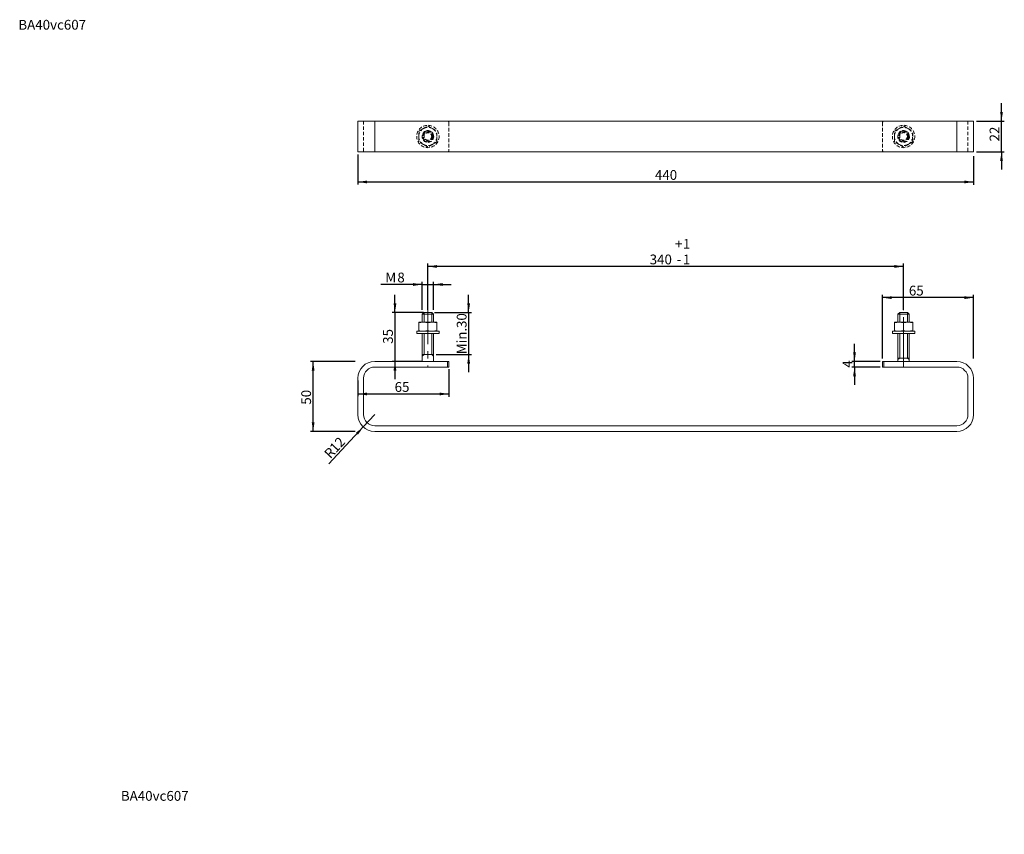
# Model space of a CAD drawing. Units: millimetres. Extents: x -18 to 334, y 0 to 291.
import ezdxf

# ---------------------------------------------------------------- set-up
doc = ezdxf.new("R2010")
doc.units = ezdxf.units.MM
doc.linetypes.add('CENTERX2', pattern=[20.32, 12.7, -2.54, 2.54, -2.54])
doc.linetypes.add('HIDDEN', pattern=[1.905, 1.27, -0.635])
for name, color, linetype in [('KOPF', 179, 'Continuous'), ('RAHMEN', 179, 'Continuous'), ('SLD-0', 179, 'Continuous')]:
    doc.layers.add(name, color=color, linetype=linetype)
doc.styles.add('SLDTEXTSTYLE0', font='TXT', dxfattribs={"width": 0.75})
doc.styles.add('SLDTEXTSTYLE1', font='TXT', dxfattribs={"width": 0.96})
doc.dimstyles.new('SLDDIMSTYLE0', dxfattribs={"dimtxt": 3.5, "dimasz": 3.556, "dimexe": 0, "dimexo": 0.0625, "dimgap": 0.875, "dimtad": 1, "dimdec": 0, "dimlfac": 2, "dimrnd": 1e-09, "dimzin": 12, "dimdsep": 46, "dimtxsty": 'SLDTEXTSTYLE0', "dimblk1": 'NONE', "dimblk2": 'NONE', "dimsah": 1, "dimcen": 0.09, "dimadec": 0, "dimazin": 3, "dimtfac": 1, "dimtofl": 0, "dimtmove": 0, "dimatfit": 3, "dimldrblk": 'NONE', "dimfxl": 1, "dimfrac": 2, "dimtolj": 1, "dimtzin": 12, "dimarcsym": 0})
doc.dimstyles.new('SLDDIMSTYLE1', dxfattribs={"dimtxt": 3.5, "dimasz": 3.556, "dimexe": 0, "dimexo": 0.0625, "dimgap": 0.875, "dimtad": 1, "dimdec": 0, "dimlfac": 2, "dimrnd": 1e-09, "dimzin": 12, "dimdsep": 46, "dimtxsty": 'SLDTEXTSTYLE0', "dimblk1": 'NONE', "dimblk2": 'NONE', "dimsah": 1, "dimcen": 0, "dimadec": 0, "dimazin": 3, "dimtfac": 1, "dimtofl": 0, "dimtmove": 0, "dimatfit": 3, "dimldrblk": 'NONE', "dimfxl": 1, "dimfrac": 2, "dimtolj": 1, "dimtzin": 12, "dimarcsym": 0})
doc.dimstyles.new('SLDDIMSTYLE2', dxfattribs={"dimtxt": 3.5, "dimasz": 3.556, "dimexe": 0, "dimexo": 0.0625, "dimgap": 0.875, "dimtad": 1, "dimdec": 0, "dimlfac": 2, "dimrnd": 1e-09, "dimzin": 12, "dimdsep": 46, "dimtxsty": 'SLDTEXTSTYLE0', "dimblk1": 'NONE', "dimblk2": 'NONE', "dimsah": 1, "dimcen": 0.09, "dimadec": 0, "dimazin": 3, "dimtol": 1, "dimtp": 1, "dimtm": 1, "dimtfac": 1, "dimtofl": 0, "dimtmove": 0, "dimatfit": 3, "dimldrblk": 'NONE', "dimfxl": 1, "dimfrac": 2, "dimtolj": 1, "dimtzin": 0, "dimarcsym": 0})

# ---------------------------------------------------------------- blocks, each defined once
blk = doc.blocks.new('_D')
at = {"layer": 'SLD-0', "color": 179}
for p, q in [((142.28, 186.46), (142.28, 192.81)), ((130.08, 186.46), (143.28, 186.46)), ((142.28, 186.46), (142.28, 171.46)), ((130.71, 171.46), (143.28, 171.46)), ((142.28, 171.46), (142.28, 165.11))]:
    blk.add_line(p, q, dxfattribs=at)
for points in [[(142.28, 186.46), (142.79, 189.76), (141.77, 189.76)], [(142.28, 171.46), (141.77, 168.16), (142.79, 168.16)]]:
    blk.add_solid(points, dxfattribs=at)
at = {"layer": 'SLD-0', "color": 179, "char_height": 3.5, "attachment_point": 1, "rotation": 90, "style": 'SLDTEXTSTYLE1'}
for s, insert in [('30', (138.03, 180.91)), ('Min.', (138.03, 171.55))]:
    blk.add_mtext(s, dxfattribs=dict(at, insert=insert))
blk = doc.blocks.new('_NONE')
blk = doc.blocks.new('_D_1')
at = {"layer": 'SLD-0', "color": 179}
for p, q in [((101.71, 168.96), (85.71, 168.96)), ((86.71, 143.96), (86.71, 168.96)), ((101.71, 143.96), (85.71, 143.96))]:
    blk.add_line(p, q, dxfattribs=at)
for points in [[(86.71, 168.96), (86.2, 165.66), (87.21, 165.66)], [(86.71, 143.96), (87.21, 147.26), (86.2, 147.26)]]:
    blk.add_solid(points, dxfattribs=at)
at = {"layer": 'SLD-0', "color": 179, "insert": (82.46, 153.51), "char_height": 3.5, "attachment_point": 1, "rotation": 90, "style": 'SLDTEXTSTYLE1'}
blk.add_mtext('50', dxfattribs=at)
blk = doc.blocks.new('_D_2')
at = {"layer": 'SLD-0', "color": 179}
for p, q in [((135.21, 166.21), (135.21, 156.34)), ((102.71, 162.19), (102.71, 156.57)), ((102.71, 157.34), (135.21, 157.34))]:
    blk.add_line(p, q, dxfattribs=at)
for points in [[(102.71, 157.34), (106.01, 156.83), (106.01, 157.85)], [(135.21, 157.34), (131.9, 157.85), (131.9, 156.83)]]:
    blk.add_solid(points, dxfattribs=at)
at = {"layer": 'SLD-0', "color": 179, "insert": (115.83, 161.59), "char_height": 3.5, "attachment_point": 1, "style": 'SLDTEXTSTYLE1'}
blk.add_mtext('65', dxfattribs=at)
blk = doc.blocks.new('_D_3')
at = {"layer": 'SLD-0', "color": 179}
for p, q in [((290.21, 169.96), (290.21, 192.77)), ((322.71, 191.77), (290.21, 191.77)), ((322.71, 169.96), (322.71, 192.77))]:
    blk.add_line(p, q, dxfattribs=at)
for points in [[(290.21, 191.77), (293.51, 191.26), (293.51, 192.28)], [(322.71, 191.77), (319.4, 192.28), (319.4, 191.26)]]:
    blk.add_solid(points, dxfattribs=at)
at = {"layer": 'SLD-0', "color": 179, "insert": (299.6, 196.02), "char_height": 3.5, "attachment_point": 1, "style": 'SLDTEXTSTYLE1'}
blk.add_mtext('65', dxfattribs=at)
blk = doc.blocks.new('_D_4')
at = {"layer": 'SLD-0', "color": 179}
for q in [(108.71, 149.96), (92.34, 132.35)]:
    blk.add_line((104.62, 145.57), q, dxfattribs=at)
blk.add_solid([(104.62, 145.57), (102, 143.49), (102.75, 142.8)], dxfattribs=at)
at = {"layer": 'SLD-0', "color": 179, "char_height": 3.5, "attachment_point": 1, "rotation": 47.1035, "style": 'SLDTEXTSTYLE1'}
for s, insert in [('12', (92.26, 138.46)), ('R', (90.33, 136.38))]:
    blk.add_mtext(s, dxfattribs=dict(at, insert=insert))
blk = doc.blocks.new('_D_5')
at = {"layer": 'SLD-0', "color": 179}
for p, q in [((280.18, 168.96), (280.18, 175.31)), ((289.29, 168.96), (279.26, 168.96)), ((280.18, 166.96), (280.18, 168.96)), ((289.29, 166.96), (279.26, 166.96)), ((280.18, 166.96), (280.18, 160.61))]:
    blk.add_line(p, q, dxfattribs=at)
for points in [[(280.18, 168.96), (280.68, 172.26), (279.67, 172.26)], [(280.18, 166.96), (279.67, 163.66), (280.68, 163.66)]]:
    blk.add_solid(points, dxfattribs=at)
at = {"layer": 'SLD-0', "color": 179, "insert": (275.93, 166.72), "char_height": 3.5, "attachment_point": 1, "rotation": 90, "style": 'SLDTEXTSTYLE1'}
blk.add_mtext('4', dxfattribs=at)
blk = doc.blocks.new('_D_6')
at = {"layer": 'SLD-0', "color": 179}
for p, q in [((125.71, 187.46), (125.71, 197.46)), ((129.71, 187.46), (129.71, 197.46)), ((125.71, 196.46), (110.92, 196.46)), ((125.71, 196.46), (129.71, 196.46)), ((129.71, 196.46), (136.06, 196.46))]:
    blk.add_line(p, q, dxfattribs=at)
for points in [[(125.71, 196.46), (122.4, 196.97), (122.4, 195.95)], [(129.71, 196.46), (133.01, 195.95), (133.01, 196.97)]]:
    blk.add_solid(points, dxfattribs=at)
at = {"layer": 'SLD-0', "color": 179, "char_height": 3.5, "attachment_point": 1, "style": 'SLDTEXTSTYLE1'}
for s, insert in [('M', (112.51, 200.71)), ('8', (116.8, 200.71))]:
    blk.add_mtext(s, dxfattribs=dict(at, insert=insert))
blk = doc.blocks.new('_D_7')
at = {"layer": 'SLD-0', "color": 179}
for p, q in [((115.95, 186.46), (115.95, 192.81)), ((126.1, 186.46), (114.95, 186.46)), ((115.95, 186.46), (115.95, 168.96)), ((125.75, 168.96), (114.95, 168.96)), ((115.95, 168.96), (115.95, 162.61))]:
    blk.add_line(p, q, dxfattribs=at)
for points in [[(115.95, 186.46), (116.46, 189.76), (115.44, 189.76)], [(115.95, 168.96), (115.44, 165.66), (116.46, 165.66)]]:
    blk.add_solid(points, dxfattribs=at)
at = {"layer": 'SLD-0', "color": 179, "insert": (111.7, 175.26), "char_height": 3.5, "attachment_point": 1, "rotation": 90, "style": 'SLDTEXTSTYLE1'}
blk.add_mtext('35', dxfattribs=at)
blk = doc.blocks.new('_D_8')
at = {"layer": 'SLD-0', "color": 179}
for p, q in [((127.71, 187.46), (127.71, 203.91)), ((297.71, 202.91), (127.71, 202.91)), ((297.71, 187.46), (297.71, 203.91))]:
    blk.add_line(p, q, dxfattribs=at)
for points in [[(127.71, 202.91), (131.01, 202.4), (131.01, 203.42)], [(297.71, 202.91), (294.4, 203.42), (294.4, 202.4)]]:
    blk.add_solid(points, dxfattribs=at)
at = {"layer": 'SLD-0', "color": 179, "char_height": 3.5, "attachment_point": 1, "style": 'SLDTEXTSTYLE1'}
for s, insert in [('+', (216.02, 212.71)), ('1', (218.85, 212.71)), ('340', (206.97, 207.16)), ('-', (216.66, 207.16)), ('1', (218.85, 207.16))]:
    blk.add_mtext(s, dxfattribs=dict(at, insert=insert))
blk = doc.blocks.new('_D_9')
at = {"layer": 'SLD-0', "color": 179}
for p, q in [((332.71, 254.85), (332.71, 261.2)), ((323.71, 254.85), (333.71, 254.85)), ((332.71, 243.85), (332.71, 254.85)), ((323.71, 243.85), (333.71, 243.85)), ((332.71, 243.85), (332.71, 237.5))]:
    blk.add_line(p, q, dxfattribs=at)
for points in [[(332.71, 254.85), (333.21, 258.15), (332.2, 258.15)], [(332.71, 243.85), (332.2, 240.55), (333.21, 240.55)]]:
    blk.add_solid(points, dxfattribs=at)
at = {"layer": 'SLD-0', "color": 179, "insert": (328.46, 247.58), "char_height": 3.5, "attachment_point": 1, "rotation": 90, "style": 'SLDTEXTSTYLE1'}
blk.add_mtext('22', dxfattribs=at)
blk = doc.blocks.new('_D_10')
at = {"layer": 'SLD-0', "color": 179}
for p, q in [((102.71, 242.96), (102.71, 232.21)), ((322.71, 242.26), (322.71, 232.1)), ((102.71, 233.1), (322.71, 233.1))]:
    blk.add_line(p, q, dxfattribs=at)
for points in [[(102.71, 233.1), (106.01, 232.59), (106.01, 233.61)], [(322.71, 233.1), (319.4, 233.61), (319.4, 232.59)]]:
    blk.add_solid(points, dxfattribs=at)
at = {"layer": 'SLD-0', "color": 179, "insert": (208.84, 237.35), "char_height": 3.5, "attachment_point": 1, "style": 'SLDTEXTSTYLE1'}
blk.add_mtext('440', dxfattribs=at)

msp = doc.modelspace()

# ---------------------------------------------------------------- linework, layer by layer
at = {"layer": 'KOPF', "color": 218, "lineweight": 15}
msp.add_line((295.71, 170.16), (299.71, 170.16), dxfattribs=at)
at = {"layer": 'KOPF', "color": 218, "lineweight": 0}
for p, q in [((296.33, 170.16), (295.71, 169.61)), ((299.08, 170.16), (299.71, 169.61))]:
    msp.add_line(p, q, dxfattribs=at)
at = {"layer": 'RAHMEN', "color": 218, "lineweight": 0}
for p, q in [((126.33, 186.45), (126.33, 183.01)), ((126.33, 171.46), (126.33, 178.96))]:
    msp.add_line(p, q, dxfattribs=at)
at = {"layer": 'SLD-0', "color": 179, "linetype": 'Continuous', "lineweight": 15}
for p, q in [((102.71, 254.85), (102.71, 243.85)), ((102.71, 254.85), (108.71, 254.85)), ((108.71, 254.85), (316.71, 254.85)), ((316.71, 254.85), (322.71, 254.85)), ((322.71, 254.85), (322.71, 243.85)), ((102.71, 243.85), (108.71, 243.85)), ((108.71, 243.85), (316.71, 243.85)), ((316.71, 243.85), (322.71, 243.85)), ((126.08, 183.01), (124.46, 183.01)), ((126.33, 186.46), (125.71, 185.84)), ((125.71, 185.84), (125.71, 183.01)), ((129.71, 185.84), (125.71, 185.84)), ((129.33, 183.01), (126.08, 183.01)), ((126.33, 186.46), (129.08, 186.46)), ((129.71, 185.84), (129.08, 186.46)), ((130.96, 183.01), (129.33, 183.01)), ((129.71, 183.01), (129.71, 185.84)), ((296.08, 183.01), (294.46, 183.01)), ((296.33, 186.46), (295.71, 185.84)), ((295.71, 185.84), (295.71, 183.01)), ((299.71, 185.84), (295.71, 185.84)), ((299.33, 183.01), (296.08, 183.01)), ((296.33, 186.46), (299.08, 186.46)), ((299.71, 185.84), (299.08, 186.46)), ((300.96, 183.01), (299.33, 183.01)), ((299.71, 183.01), (299.71, 185.84)), ((123.71, 179.76), (123.71, 178.96)), ((123.71, 179.76), (131.71, 179.76)), ((124.46, 182.72), (124.46, 180.05)), ((127.71, 182.72), (127.71, 180.05)), ((130.96, 182.72), (130.96, 180.05)), ((131.71, 178.96), (131.71, 179.76)), ((293.71, 179.76), (293.71, 178.96)), ((293.71, 179.76), (301.71, 179.76)), ((294.46, 182.72), (294.46, 180.05)), ((297.71, 182.72), (297.71, 180.05)), ((300.96, 182.72), (300.96, 180.05)), ((301.71, 178.96), (301.71, 179.76)), ((123.71, 178.96), (131.71, 178.96)), ((125.71, 178.96), (125.71, 168.96)), ((129.71, 168.96), (129.71, 178.96)), ((293.71, 178.96), (301.71, 178.96)), ((295.71, 178.96), (295.71, 168.96)), ((299.71, 168.96), (299.71, 178.96)), ((134.71, 168.96), (108.71, 168.96)), ((134.71, 168.96), (135.21, 168.96)), ((135.21, 168.96), (135.21, 166.96)), ((290.21, 166.96), (290.21, 168.96)), ((290.21, 168.96), (290.71, 168.96)), ((316.71, 168.96), (290.71, 168.96)), ((108.71, 166.96), (134.71, 166.96)), ((135.21, 166.96), (134.71, 166.96)), ((290.71, 166.96), (290.21, 166.96)), ((290.71, 166.96), (316.71, 166.96)), ((102.71, 162.96), (102.71, 149.96)), ((104.71, 149.96), (104.71, 162.96)), ((320.71, 162.96), (320.71, 149.96)), ((322.71, 149.96), (322.71, 162.96)), ((316.71, 145.96), (108.71, 145.96)), ((108.71, 143.96), (316.71, 143.96))]:
    msp.add_line(p, q, dxfattribs=at)
at = {"layer": 'SLD-0', "color": 179, "linetype": 'HIDDEN', "lineweight": 0}
for p, q in [((104.71, 254.85), (104.71, 243.85)), ((108.71, 254.85), (108.71, 243.85)), ((135.21, 254.35), (135.21, 244.35)), ((290.21, 254.35), (290.21, 244.35)), ((316.71, 254.85), (316.71, 243.85)), ((320.71, 254.85), (320.71, 243.85))]:
    msp.add_line(p, q, dxfattribs=at)
at = {"layer": 'SLD-0', "color": 8, "linetype": 'Continuous', "lineweight": 0}
for p, q in [((108.71, 254.85), (108.71, 243.85)), ((316.71, 254.85), (316.71, 243.85)), ((134.71, 166.96), (134.71, 168.96)), ((290.71, 168.96), (290.71, 166.96))]:
    msp.add_line(p, q, dxfattribs=at)
at = {"layer": 'SLD-0', "color": 218, "linetype": 'CENTERX2', "lineweight": 0}
msp.add_line((127.71, 187.84), (127.71, 166.96), dxfattribs=at)
at = {"layer": 'SLD-0', "color": 179, "linetype": 'CENTERX2', "lineweight": 0}
msp.add_line((297.71, 166.96), (297.71, 187.84), dxfattribs=at)
at = {"layer": 'SLD-0', "color": 218, "linetype": 'Continuous', "lineweight": 0}
for p, q in [((129.08, 186.46), (129.08, 183.01)), ((129.08, 171.46), (129.08, 178.96)), ((126.33, 171.46), (125.71, 170.87)), ((129.08, 171.46), (129.71, 170.87))]:
    msp.add_line(p, q, dxfattribs=at)
at = {"layer": 'SLD-0', "color": 179, "linetype": 'Continuous', "lineweight": 0}
for p, q in [((296.33, 186.46), (296.33, 183.01)), ((299.08, 186.46), (299.08, 183.01)), ((296.33, 178.96), (296.33, 170.16)), ((299.08, 178.96), (299.08, 170.16))]:
    msp.add_line(p, q, dxfattribs=at)
at = {"layer": 'SLD-0', "color": 218, "linetype": 'Continuous', "lineweight": 15}
msp.add_line((125.71, 171.46), (129.71, 171.46), dxfattribs=at)
at = {"layer": 'SLD-0', "color": 179, "linetype": 'HIDDEN', "lineweight": 0}
for centre, radius in [((127.71, 249.35), 4), ((297.71, 249.35), 4), ((127.71, 249.35), 2.1), ((127.71, 249.35), 2), ((127.71, 249.35), 1.7), ((127.71, 249.35), 1.37), ((297.71, 249.35), 2.1), ((297.71, 249.35), 2), ((297.71, 249.35), 1.7), ((297.71, 249.35), 1.38)]:
    msp.add_circle(centre, radius, dxfattribs=at)
for centre, radius, start, end in [((134.71, 254.35), 0.5, 0, 90), ((290.71, 254.35), 0.5, 90, 180), ((127.71, 249.35), 3.25, 120, 180), ((127.71, 249.35), 3.25, 60, 120), ((127.71, 249.35), 3.25, 0, 60), ((297.71, 249.35), 3.25, 120, 180), ((297.71, 249.35), 3.25, 60, 120), ((297.71, 249.35), 3.25, 360, 60), ((127.71, 249.35), 3.25, 180, 240), ((127.71, 249.35), 3.25, 240, 300), ((127.71, 249.35), 3.25, 300, 0), ((297.71, 249.35), 3.25, 180, 240), ((297.71, 249.35), 3.25, 240, 300), ((297.71, 249.35), 3.25, 300, 360), ((134.71, 244.35), 0.5, 270, 0), ((290.71, 244.35), 0.5, 180, 270)]:
    msp.add_arc(centre, radius, start, end, dxfattribs=at)
at = {"layer": 'SLD-0', "color": 179, "linetype": 'Continuous', "lineweight": 15}
for centre, radius, start, end in [((108.71, 162.96), 6, 90, 180), ((316.71, 162.96), 6, 0, 90), ((108.71, 162.96), 4, 90, 180), ((316.71, 162.96), 4, 0, 90), ((108.71, 149.96), 6, 180, 270), ((108.71, 149.96), 4, 180, 270), ((316.71, 149.96), 4, 270, 0), ((316.71, 149.96), 6, 270, 0)]:
    msp.add_arc(centre, radius, start, end, dxfattribs=at)
at = {"layer": 'SLD-0', "color": 179, "linetype": 'HIDDEN', "lineweight": 0}
for points, knots in [([(124.46, 251.22), (124.72, 251.38), (125.25, 251.68), (125.8, 252), (126.08, 252.16)], [0, 0, 0, 0, 0.495458, 1, 1, 1, 1]), ([(124.46, 249.35), (124.46, 249.52), (124.46, 250.15), (124.46, 250.77), (124.46, 251.22)], [0, 0, 0, 0, 0.268634, 1, 1, 1, 1]), ([(126.08, 252.16), (126.12, 252.18), (126.67, 252.5), (127.21, 252.81), (127.71, 253.1)], [0, 0, 0, 0, 0.070215, 1, 1, 1, 1]), ([(127.71, 253.1), (127.97, 252.95), (128.5, 252.64), (129.05, 252.32), (129.33, 252.16)], [0, 0, 0, 0, 0.495458, 1, 1, 1, 1]), ([(129.33, 252.16), (129.37, 252.14), (129.92, 251.82), (130.46, 251.51), (130.96, 251.22)], [0, 0, 0, 0, 0.070215, 1, 1, 1, 1]), ([(130.96, 249.35), (130.96, 249.52), (130.96, 250.15), (130.96, 250.77), (130.96, 251.22)], [0, 0, 0, 0, 0.2686336, 1, 1, 1, 1]), ([(294.46, 251.22), (294.72, 251.38), (295.25, 251.68), (295.8, 252), (296.08, 252.16)], [0, 0, 0, 0, 0.495458, 1, 1, 1, 1]), ([(294.46, 249.35), (294.46, 249.52), (294.46, 250.15), (294.46, 250.77), (294.46, 251.22)], [0, 0, 0, 0, 0.268634, 1, 1, 1, 1]), ([(296.08, 252.16), (296.12, 252.18), (296.67, 252.5), (297.21, 252.81), (297.71, 253.1)], [0, 0, 0, 0, 0.070215, 1, 1, 1, 1]), ([(297.71, 253.1), (297.97, 252.95), (298.5, 252.64), (299.05, 252.32), (299.33, 252.16)], [0, 0, 0, 0, 0.495458, 1, 1, 1, 1]), ([(299.33, 252.16), (299.37, 252.14), (299.92, 251.82), (300.46, 251.51), (300.96, 251.22)], [0, 0, 0, 0, 0.070215, 1, 1, 1, 1]), ([(300.96, 249.35), (300.96, 249.52), (300.96, 250.15), (300.96, 250.77), (300.96, 251.22)], [0, 0, 0, 0, 0.2686336, 1, 1, 1, 1]), ([(124.46, 247.47), (124.46, 247.63), (124.46, 248.24), (124.46, 248.88), (124.46, 249.35)], [0, 0, 0, 0, 0.257551, 1, 1, 1, 1]), ([(126.08, 246.53), (126.04, 246.56), (125.49, 246.87), (124.96, 247.18), (124.46, 247.47)], [0, 0, 0, 0, 0.070215, 1, 1, 1, 1]), ([(127.71, 245.6), (127.44, 245.75), (126.91, 246.05), (126.36, 246.37), (126.08, 246.53)], [0, 0, 0, 0, 0.495458, 1, 1, 1, 1]), ([(129.33, 246.53), (129.29, 246.51), (128.74, 246.19), (128.21, 245.88), (127.71, 245.6)], [0, 0, 0, 0, 0.0702148, 1, 1, 1, 1]), ([(130.96, 247.47), (130.69, 247.32), (130.16, 247.01), (129.61, 246.69), (129.33, 246.53)], [0, 0, 0, 0, 0.495458, 1, 1, 1, 1]), ([(130.96, 247.47), (130.96, 247.63), (130.96, 248.24), (130.96, 248.88), (130.96, 249.35)], [0, 0, 0, 0, 0.2575513, 1, 1, 1, 1]), ([(294.46, 247.47), (294.46, 247.63), (294.46, 248.24), (294.46, 248.88), (294.46, 249.35)], [0, 0, 0, 0, 0.257551, 1, 1, 1, 1]), ([(296.08, 246.53), (296.04, 246.56), (295.49, 246.87), (294.96, 247.18), (294.46, 247.47)], [0, 0, 0, 0, 0.070215, 1, 1, 1, 1]), ([(297.71, 245.6), (297.44, 245.75), (296.91, 246.05), (296.36, 246.37), (296.08, 246.53)], [0, 0, 0, 0, 0.495458, 1, 1, 1, 1]), ([(299.33, 246.53), (299.29, 246.51), (298.74, 246.19), (298.21, 245.88), (297.71, 245.6)], [0, 0, 0, 0, 0.0702148, 1, 1, 1, 1]), ([(300.96, 247.47), (300.69, 247.32), (300.16, 247.01), (299.61, 246.69), (299.33, 246.53)], [0, 0, 0, 0, 0.495458, 1, 1, 1, 1]), ([(300.96, 247.47), (300.96, 247.63), (300.96, 248.24), (300.96, 248.88), (300.96, 249.35)], [0, 0, 0, 0, 0.2575513, 1, 1, 1, 1])]:
    msp.add_open_spline(points, degree=3, knots=knots, dxfattribs=at)
at = {"layer": 'SLD-0', "color": 179, "linetype": 'Continuous', "lineweight": 15}
for points, knots in [([(124.46, 182.72), (124.72, 182.8), (125.25, 182.97), (125.8, 183), (126.08, 183.01)], [0, 0, 0, 0, 0.495458, 1, 1, 1, 1]), ([(124.46, 183.01), (124.46, 183.01), (124.46, 182.99), (124.46, 182.84), (124.46, 182.72)], [0, 0, 0, 0, 0.2686336, 1, 1, 1, 1]), ([(126.08, 183.01), (126.12, 183.01), (126.67, 183.01), (127.21, 182.86), (127.71, 182.72)], [0, 0, 0, 0, 0.0702148, 1, 1, 1, 1]), ([(127.71, 182.72), (127.97, 182.8), (128.5, 182.97), (129.05, 183), (129.33, 183.01)], [0, 0, 0, 0, 0.495458, 1, 1, 1, 1]), ([(129.33, 183.01), (129.37, 183.01), (129.92, 183.01), (130.46, 182.86), (130.96, 182.72)], [0, 0, 0, 0, 0.070215, 1, 1, 1, 1]), ([(130.96, 183.01), (130.96, 183.01), (130.96, 182.99), (130.96, 182.84), (130.96, 182.72)], [0, 0, 0, 0, 0.2686336, 1, 1, 1, 1]), ([(294.46, 182.72), (294.72, 182.8), (295.25, 182.97), (295.8, 183), (296.08, 183.01)], [0, 0, 0, 0, 0.495458, 1, 1, 1, 1]), ([(294.46, 183.01), (294.46, 183.01), (294.46, 182.99), (294.46, 182.84), (294.46, 182.72)], [0, 0, 0, 0, 0.2686336, 1, 1, 1, 1]), ([(296.08, 183.01), (296.12, 183.01), (296.67, 183.01), (297.21, 182.86), (297.71, 182.72)], [0, 0, 0, 0, 0.0702148, 1, 1, 1, 1]), ([(297.71, 182.72), (297.97, 182.8), (298.5, 182.97), (299.05, 183), (299.33, 183.01)], [0, 0, 0, 0, 0.495458, 1, 1, 1, 1]), ([(299.33, 183.01), (299.37, 183.01), (299.92, 183.01), (300.46, 182.86), (300.96, 182.72)], [0, 0, 0, 0, 0.070215, 1, 1, 1, 1]), ([(300.96, 183.01), (300.96, 183.01), (300.96, 182.99), (300.96, 182.84), (300.96, 182.72)], [0, 0, 0, 0, 0.2686336, 1, 1, 1, 1]), ([(124.46, 180.05), (124.72, 179.97), (125.25, 179.81), (125.8, 179.78), (126.08, 179.76)], [0, 0, 0, 0, 0.495458, 1, 1, 1, 1]), ([(124.46, 179.76), (124.46, 179.77), (124.46, 179.78), (124.46, 179.94), (124.46, 180.05)], [0, 0, 0, 0, 0.268634, 1, 1, 1, 1]), ([(126.08, 179.76), (126.12, 179.76), (126.67, 179.77), (127.21, 179.92), (127.71, 180.05)], [0, 0, 0, 0, 0.070215, 1, 1, 1, 1]), ([(127.71, 180.05), (127.97, 179.97), (128.5, 179.81), (129.05, 179.78), (129.33, 179.76)], [0, 0, 0, 0, 0.495458, 1, 1, 1, 1]), ([(129.33, 179.76), (129.37, 179.76), (129.92, 179.77), (130.46, 179.92), (130.96, 180.05)], [0, 0, 0, 0, 0.070215, 1, 1, 1, 1]), ([(130.96, 179.76), (130.96, 179.77), (130.96, 179.78), (130.96, 179.94), (130.96, 180.05)], [0, 0, 0, 0, 0.2686336, 1, 1, 1, 1]), ([(294.46, 180.05), (294.72, 179.97), (295.25, 179.81), (295.8, 179.78), (296.08, 179.76)], [0, 0, 0, 0, 0.495458, 1, 1, 1, 1]), ([(294.46, 179.76), (294.46, 179.77), (294.46, 179.78), (294.46, 179.94), (294.46, 180.05)], [0, 0, 0, 0, 0.268634, 1, 1, 1, 1]), ([(296.08, 179.76), (296.12, 179.76), (296.67, 179.77), (297.21, 179.92), (297.71, 180.05)], [0, 0, 0, 0, 0.070215, 1, 1, 1, 1]), ([(297.71, 180.05), (297.97, 179.97), (298.5, 179.81), (299.05, 179.78), (299.33, 179.76)], [0, 0, 0, 0, 0.495458, 1, 1, 1, 1]), ([(299.33, 179.76), (299.37, 179.76), (299.92, 179.77), (300.46, 179.92), (300.96, 180.05)], [0, 0, 0, 0, 0.070215, 1, 1, 1, 1]), ([(300.96, 179.76), (300.96, 179.77), (300.96, 179.78), (300.96, 179.94), (300.96, 180.05)], [0, 0, 0, 0, 0.2686336, 1, 1, 1, 1])]:
    msp.add_open_spline(points, degree=3, knots=knots, dxfattribs=at)

# ---------------------------------------------------------------- texts
at = {"layer": 'SLD-0', "char_height": 3.5, "attachment_point": 1, "style": 'SLDTEXTSTYLE0'}
for insert in [(-18.64, 291.02), (18, 15.48)]:
    msp.add_mtext('BA40vc607', dxfattribs=dict(at, insert=insert))

# ---------------------------------------------------------------- dimensions: what is measured, and where the dimension line sits
at = {"layer": 'SLD-0', "color": 179}
for base, p1, p2, picture, middle in [((332.71, 243.85), (322.71, 254.85), (322.71, 243.85), '_D_9', (332.71, 250.17)), ((115.95, 186.46), (129.71, 168.96), (129.71, 186.46), '_D_7', (115.95, 177.85)), ((280.18, 166.96), (303.46, 168.96), (303.46, 166.96), '_D_5', (280.18, 168.01)), ((86.71, 143.96), (102.71, 168.96), (102.71, 143.96), '_D_1', (86.71, 156.1))]:
    dim = msp.add_linear_dim(base=base, p1=p1, p2=p2, angle=90, dimstyle='SLDDIMSTYLE0', dxfattribs=at)
    dim.commit()
    dim.dimension.update_dxf_attribs({"geometry": picture, "text_midpoint": middle, "dimtype": 160})
for base, p1, p2, dimstyle, picture, middle in [((102.71, 233.1), (322.71, 249.35), (102.71, 249.35), 'SLDDIMSTYLE0', '_D_10', (212.72, 233.1)), ((297.71, 208.46), (127.71, 186.46), (297.71, 186.46), 'SLDDIMSTYLE2', '_D_8', (214.2, 208.46)), ((322.71, 191.77), (290.21, 168.96), (322.71, 168.96), 'SLDDIMSTYLE0', '_D_3', (302.19, 191.77)), ((102.71, 157.34), (135.21, 168.96), (102.71, 168.96), 'SLDDIMSTYLE0', '_D_2', (118.42, 157.34))]:
    dim = msp.add_linear_dim(base=base, p1=p1, p2=p2, dimstyle=dimstyle, dxfattribs=at)
    dim.commit()
    dim.dimension.update_dxf_attribs({"geometry": picture, "text_midpoint": middle, "dimtype": 160})
dim = msp.add_linear_dim(base=(125.71, 196.46), p1=(129.71, 186.46), p2=(125.71, 186.46), text='M<>', dimstyle='SLDDIMSTYLE0', dxfattribs=at)
dim.commit()
dim.dimension.update_dxf_attribs({"geometry": '_D_6', "text_midpoint": (115.95, 196.46), "dimtype": 160})
dim = msp.add_linear_dim(base=(142.28, 186.46), p1=(129.71, 171.46), p2=(129.08, 186.46), angle=90, text='Min.<>', dimstyle='SLDDIMSTYLE0', dxfattribs=at)
dim.commit()
dim.dimension.update_dxf_attribs({"geometry": '_D', "text_midpoint": (142.28, 178.82), "dimtype": 160})
dim = msp.add_radius_dim(center=(108.71, 149.96), mpoint=(0, 0), dimstyle='SLDDIMSTYLE1', dxfattribs=at)
dim.commit()
dim.dimension.update_dxf_attribs({"geometry": '_D_4', "text_midpoint": (96, 136.29), "dimtype": 164})

doc.saveas('drawing.dxf')
